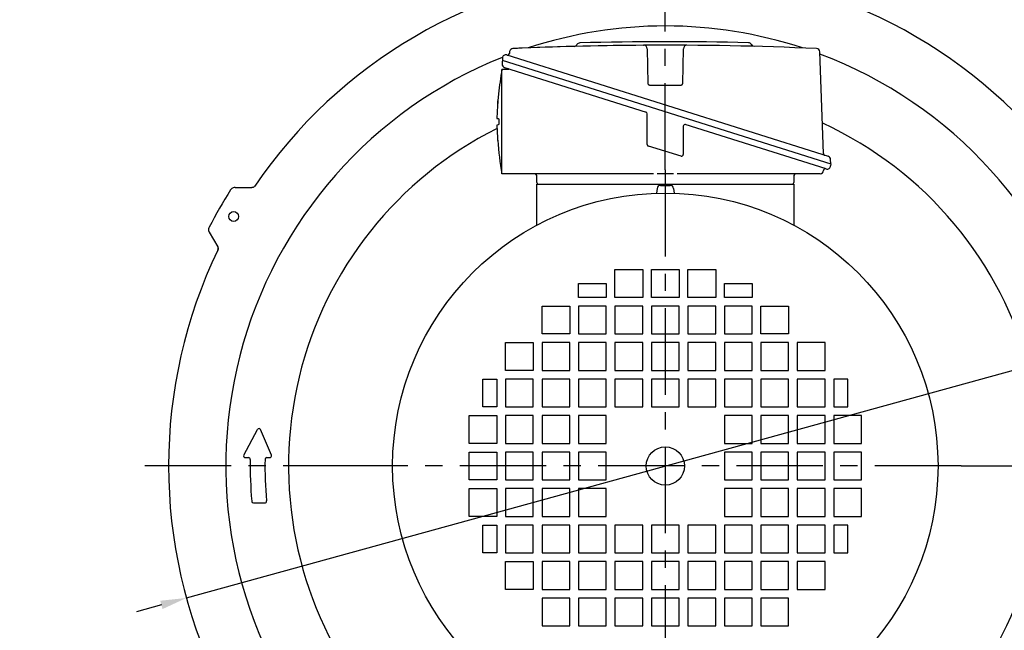
# Model space of a CAD drawing. Extents: x 1732 to 2881, y 310 to 1122.
# Drawn here: x 2380 to 2664, y 673 to 849 of the extents above; entities that cross this region are included whole.
import ezdxf

# ---------------------------------------------------------------- set-up
doc = ezdxf.new("R2010")
doc.units = 0
doc.header["$LTSCALE"] = 20
doc.header["$MEASUREMENT"] = 0
doc.header["$PDMODE"] = 35
doc.linetypes.add('CENTER', pattern=[2, 1.25, -0.25, 0.25, -0.25])
doc.layers.get('0').update_dxf_attribs({"color": 255, "linetype": 'CONTINUOUS', "lineweight": 30})
doc.layers.get('Defpoints').update_dxf_attribs({"linetype": 'CONTINUOUS'})
doc.layers.add('CL', color=1, linetype='CENTER')
doc.styles.add('kmatsui font', font='romans.shx', dxfattribs={"width": 0.9, "bigfont": 'ghs.shx'})
doc.dimstyles.new('DongBu', dxfattribs={"dimtxt": 2.3, "dimasz": 2.5, "dimexe": 1, "dimexo": 1, "dimgap": 1, "dimtad": 1, "dimdec": 3, "dimdsep": 46, "dimtxsty": 'kmatsui font', "dimcen": 3, "dimclrd": 150, "dimclre": 150, "dimclrt": 3, "dimadec": 3, "dimazin": 2, "dimtm": 1e-09, "dimtfac": 1, "dimtdec": 3, "dimtmove": 0, "dimatfit": 3, "dimfxl": 1, "dimtfill": 1, "dimtolj": 1, "dimtzin": 0, "dimarcsym": 0})

# ---------------------------------------------------------------- blocks, each defined once
blk = doc.blocks.new('*D9')
at = {"color": 3, "lineweight": -2}
for p, q in [((2563.38, 869.24), (2368.32, 869.24)), ((2371.32, 573.86), (2371.32, 861.74)), ((2435.88, 566.36), (2368.32, 566.36))]:
    blk.add_line(p, q, dxfattribs=at)
at = {"color": 3}
for points in [[(2370.07, 861.74), (2372.57, 861.74), (2371.32, 869.24)], [(2370.07, 573.86), (2372.57, 573.86), (2371.32, 566.36)]]:
    blk.add_solid(points, dxfattribs=at)
at = {"layer": 'Defpoints', "color": 0}
for p in [(2371.32, 869.24), (2566.38, 869.24), (2438.88, 566.36)]:
    blk.add_point(p, dxfattribs=at)
at = {"color": 0, "insert": (2364.87, 717.8), "char_height": 6.9, "attachment_point": 5, "rotation": 90, "style": 'kmatsui font', "bg_fill": 3, "box_fill_scale": 1.25, "bg_fill_color": 256, "bg_fill_true_color": 13158600, "bg_fill_transparency": 0}
blk.add_mtext('\\A1;303', dxfattribs=at)
blk = doc.blocks.new('*D10')
at = {"color": 3, "lineweight": -2}
for p, q in [((2760.94, 773.93), (2712.12, 760.48)), ((2427.87, 682.22), (2704.89, 758.49)), ((2420.64, 680.23), (2413.41, 678.24))]:
    blk.add_line(p, q, dxfattribs=at)
at = {"color": 3}
for points in [[(2711.79, 761.69), (2712.45, 759.28), (2704.89, 758.49)], [(2420.31, 681.43), (2420.97, 679.02), (2427.87, 682.22)]]:
    blk.add_solid(points, dxfattribs=at)
at = {"layer": 'Defpoints', "color": 0}
for p in [(2704.89, 758.49), (2427.87, 682.22)]:
    blk.add_point(p, dxfattribs=at)
at = {"color": 0, "insert": (2745.93, 776.48), "char_height": 6.9, "attachment_point": 5, "rotation": 15.3943, "style": 'kmatsui font', "bg_fill": 3, "box_fill_scale": 1.25, "bg_fill_color": 256, "bg_fill_true_color": 13158600, "bg_fill_transparency": 0}
blk.add_mtext('\\A1;%%C287', dxfattribs=at)

msp = doc.modelspace()

# ---------------------------------------------------------------- linework, layer by layer
at = {"color": 7, "linetype": 'Continuous'}
for p, q in [((2523.1247, 840.9903), (2522.2818, 840.9537)), ((2524.9765, 841.0683), (2525.0193, 841.0701)), ((2560.0586, 841.8983), (2560.1393, 841.8988)), ((2561.1498, 840.9138), (2561.3455, 830.8584)), ((2571.4091, 830.8584), (2571.6048, 840.9116)), ((2519.2488, 838.195), (2519.1897, 836.5013)), ((2519.229, 837.6266), (2614.2129, 807.677)), ((2520.555, 839.1181), (2613.4686, 809.8213)), ((2521.322, 839.9895), (2521.3066, 839.5485)), ((2612.1005, 810.6035), (2611.0744, 839.9851)), ((2519.1336, 804.7458), (2519.1336, 834.8847)), ((2521.1429, 834.8847), (2519.1336, 834.8847)), ((2519.8916, 835.5081), (2560.88, 822.584)), ((2561.8478, 830.4159), (2570.9068, 830.4159)), ((2517.9033, 825.2181), (2517.9541, 825.8431)), ((2518.1443, 827.8523), (2517.9541, 825.8431)), ((2517.9007, 825.1201), (2517.8886, 824.9485)), ((2517.9026, 825.153), (2517.9007, 825.1201)), ((2517.9033, 825.169), (2517.9026, 825.153)), ((2517.9033, 825.169), (2517.9033, 825.2181)), ((2517.682, 820.7598), (2518.124, 820.7443)), ((2561.1115, 813.2441), (2561.1115, 822.1427)), ((2518.124, 818.8862), (2517.682, 818.8708)), ((2571.5824, 818.5243), (2571.5824, 810.3772)), ((2571.6319, 818.6807), (2571.6097, 818.6877)), ((2612.8872, 806.1855), (2572.1185, 819.0403)), ((2517.8886, 814.682), (2517.9007, 814.5104)), ((2517.9007, 814.5104), (2517.9026, 814.4776)), ((2517.9026, 814.4776), (2517.9033, 814.4615)), ((2517.9033, 814.4124), (2517.9033, 814.4615)), ((2570.9345, 809.8965), (2561.4682, 812.7634)), ((2614.2132, 807.6769), (2614.1705, 808.8982)), ((2614.2132, 807.6769), (2614.1933, 807.1085)), ((2562.9937, 804.7458), (2519.1336, 804.7458)), ((2529.222, 802.2254), (2529.1866, 804.2522)), ((2611.1301, 804.7458), (2569.7627, 804.7458)), ((2603.5698, 804.2522), (2603.5345, 802.2254)), ((2612.1356, 805.755), (2612.1342, 805.7154)), ((2441.9246, 800.8071), (2446.8225, 800.8071)), ((2529.2069, 789.8695), (2529.2069, 801.7319)), ((2529.2069, 801.7319), (2603.5496, 801.7319)), ((2563.9963, 800.5657), (2563.8028, 799.1893)), ((2564.9912, 801.4305), (2567.7653, 801.4305)), ((2568.7602, 800.5657), (2568.9536, 799.1893)), ((2603.5496, 801.7319), (2603.5496, 789.8833)), ((2434.4793, 787.9116), (2436.9283, 783.6699)), ((2551.8111, 769.0814), (2551.8111, 777.1184)), ((2551.8111, 777.1184), (2559.8481, 777.1184)), ((2559.8481, 777.1184), (2559.8481, 769.0814)), ((2562.3597, 769.0814), (2562.3597, 777.1184)), ((2562.3597, 777.1184), (2570.3968, 777.1184)), ((2570.3968, 777.1184), (2570.3968, 769.0814)), ((2572.9083, 769.0814), (2572.9083, 777.1184)), ((2572.9083, 777.1184), (2580.9454, 777.1184)), ((2580.9454, 777.1184), (2580.9454, 769.0814)), ((2541.2624, 769.0814), (2541.2624, 773.0999)), ((2541.2624, 773.0999), (2549.2995, 773.0999)), ((2549.2995, 773.0999), (2549.2995, 769.0814)), ((2583.457, 769.0814), (2583.457, 773.0999)), ((2583.457, 773.0999), (2591.494, 773.0999)), ((2591.494, 773.0999), (2591.494, 769.0814)), ((2549.2995, 769.0814), (2541.2624, 769.0814)), ((2559.8481, 769.0814), (2551.8111, 769.0814)), ((2570.3968, 769.0814), (2562.3597, 769.0814)), ((2580.9454, 769.0814), (2572.9083, 769.0814)), ((2591.494, 769.0814), (2583.457, 769.0814)), ((2530.7138, 758.5327), (2530.7138, 766.5698)), ((2530.7138, 766.5698), (2538.7509, 766.5698)), ((2538.7509, 766.5698), (2538.7509, 758.5327)), ((2541.2624, 766.5698), (2541.2624, 758.5327)), ((2549.2995, 766.5698), (2541.2624, 766.5698)), ((2549.2995, 758.5327), (2549.2995, 766.5698)), ((2551.8111, 766.5698), (2551.8111, 758.5327)), ((2559.8481, 766.5698), (2551.8111, 766.5698)), ((2559.8481, 758.5327), (2559.8481, 766.5698)), ((2562.3597, 766.5698), (2562.3597, 758.5327)), ((2570.3968, 766.5698), (2562.3597, 766.5698)), ((2570.3968, 758.5327), (2570.3968, 766.5698)), ((2572.9083, 766.5698), (2572.9083, 758.5327)), ((2580.9454, 766.5698), (2572.9083, 766.5698)), ((2580.9454, 758.5327), (2580.9454, 766.5698)), ((2583.457, 766.5698), (2583.457, 758.5327)), ((2591.494, 766.5698), (2583.457, 766.5698)), ((2591.494, 758.5327), (2591.494, 766.5698)), ((2594.0056, 758.5327), (2594.0056, 766.5698)), ((2594.0056, 766.5698), (2602.0427, 766.5698)), ((2602.0427, 766.5698), (2602.0427, 758.5327)), ((2538.7509, 758.5327), (2530.7138, 758.5327)), ((2541.2624, 758.5327), (2549.2995, 758.5327)), ((2551.8111, 758.5327), (2559.8481, 758.5327)), ((2562.3597, 758.5327), (2570.3968, 758.5327)), ((2572.9083, 758.5327), (2580.9454, 758.5327)), ((2583.457, 758.5327), (2591.494, 758.5327)), ((2602.0427, 758.5327), (2594.0056, 758.5327)), ((2520.1652, 747.9841), (2520.1652, 756.0212)), ((2520.1652, 756.0212), (2528.2022, 756.0212)), ((2528.2022, 756.0212), (2528.2022, 747.9841)), ((2530.7138, 756.0212), (2530.7138, 747.9841)), ((2538.7509, 756.0212), (2530.7138, 756.0212)), ((2538.7509, 747.9841), (2538.7509, 756.0212)), ((2541.2624, 756.0212), (2541.2624, 747.9841)), ((2549.2995, 756.0212), (2541.2624, 756.0212)), ((2549.2995, 747.9841), (2549.2995, 756.0212)), ((2551.8111, 756.0212), (2551.8111, 747.9841)), ((2559.8481, 756.0212), (2551.8111, 756.0212)), ((2559.8481, 747.9841), (2559.8481, 756.0212)), ((2562.3597, 756.0212), (2562.3597, 747.9841)), ((2570.3968, 756.0212), (2562.3597, 756.0212)), ((2570.3968, 747.9841), (2570.3968, 756.0212)), ((2572.9083, 756.0212), (2572.9083, 747.9841)), ((2580.9454, 756.0212), (2572.9083, 756.0212)), ((2580.9454, 747.9841), (2580.9454, 756.0212)), ((2583.457, 756.0212), (2583.457, 747.9841)), ((2591.494, 756.0212), (2583.457, 756.0212)), ((2591.494, 747.9841), (2591.494, 756.0212)), ((2594.0056, 756.0212), (2594.0056, 747.9841)), ((2602.0427, 756.0212), (2594.0056, 756.0212)), ((2602.0427, 747.9841), (2602.0427, 756.0212)), ((2604.5542, 756.0212), (2604.5542, 747.9841)), ((2612.5913, 756.0212), (2604.5542, 756.0212)), ((2612.5913, 747.9841), (2612.5913, 756.0212)), ((2528.2022, 747.9841), (2520.1652, 747.9841)), ((2530.7138, 747.9841), (2538.7509, 747.9841)), ((2541.2624, 747.9841), (2549.2995, 747.9841)), ((2551.8111, 747.9841), (2559.8481, 747.9841)), ((2562.3597, 747.9841), (2570.3968, 747.9841)), ((2572.9083, 747.9841), (2580.9454, 747.9841)), ((2583.457, 747.9841), (2591.494, 747.9841)), ((2594.0056, 747.9841), (2602.0427, 747.9841)), ((2604.5542, 747.9841), (2612.5913, 747.9841)), ((2513.6351, 737.4355), (2513.6351, 745.4725)), ((2513.6351, 745.4725), (2517.6536, 745.4725)), ((2517.6536, 745.4725), (2517.6536, 737.4355)), ((2520.1652, 745.4725), (2520.1652, 737.4355)), ((2528.2022, 745.4725), (2520.1652, 745.4725)), ((2528.2022, 737.4355), (2528.2022, 745.4725)), ((2530.7138, 745.4725), (2530.7138, 737.4355)), ((2538.7509, 745.4725), (2530.7138, 745.4725)), ((2538.7509, 737.4355), (2538.7509, 745.4725)), ((2541.2624, 745.4725), (2541.2624, 737.4355)), ((2549.2995, 745.4725), (2541.2624, 745.4725)), ((2549.2995, 737.4355), (2549.2995, 745.4725)), ((2551.8111, 745.4725), (2551.8111, 737.4355)), ((2559.8481, 745.4725), (2551.8111, 745.4725)), ((2559.8481, 737.4355), (2559.8481, 745.4725)), ((2562.3597, 745.4725), (2562.3597, 737.4355)), ((2570.3968, 745.4725), (2562.3597, 745.4725)), ((2570.3968, 737.4355), (2570.3968, 745.4725)), ((2572.9083, 745.4725), (2572.9083, 737.4355)), ((2580.9454, 745.4725), (2572.9083, 745.4725)), ((2580.9454, 737.4355), (2580.9454, 745.4725)), ((2583.457, 745.4725), (2583.457, 737.4355)), ((2591.494, 745.4725), (2583.457, 745.4725)), ((2591.494, 737.4355), (2591.494, 745.4725)), ((2594.0056, 745.4725), (2594.0056, 737.4355)), ((2602.0427, 745.4725), (2594.0056, 745.4725)), ((2602.0427, 737.4355), (2602.0427, 745.4725)), ((2604.5542, 745.4725), (2604.5542, 737.4355)), ((2612.5913, 745.4725), (2604.5542, 745.4725)), ((2612.5913, 737.4355), (2612.5913, 745.4725)), ((2615.1029, 745.4725), (2615.1029, 737.4355)), ((2619.1214, 745.4725), (2615.1029, 745.4725)), ((2619.1214, 737.4355), (2619.1214, 745.4725)), ((2509.6165, 726.8868), (2509.6165, 734.9239)), ((2509.6165, 734.9239), (2517.6536, 734.9239)), ((2517.6536, 737.4355), (2513.6351, 737.4355)), ((2517.6536, 734.9239), (2517.6536, 726.8868)), ((2520.1652, 737.4355), (2528.2022, 737.4355)), ((2520.1652, 734.9239), (2520.1652, 726.8868)), ((2528.2022, 734.9239), (2520.1652, 734.9239)), ((2528.2022, 726.8868), (2528.2022, 734.9239)), ((2530.7138, 737.4355), (2538.7509, 737.4355)), ((2530.7138, 734.9239), (2530.7138, 726.8868)), ((2538.7509, 734.9239), (2530.7138, 734.9239)), ((2538.7509, 726.8868), (2538.7509, 734.9239)), ((2541.2624, 737.4355), (2549.2995, 737.4355)), ((2541.2624, 734.9239), (2541.2624, 726.8868)), ((2549.2995, 734.9239), (2541.2624, 734.9239)), ((2549.2995, 726.8868), (2549.2995, 734.9239)), ((2551.8111, 737.4355), (2559.8481, 737.4355)), ((2562.3597, 737.4355), (2570.3968, 737.4355)), ((2572.9083, 737.4355), (2580.9454, 737.4355)), ((2583.457, 737.4355), (2591.494, 737.4355)), ((2583.457, 734.9239), (2583.457, 726.8868)), ((2591.494, 734.9239), (2583.457, 734.9239)), ((2591.494, 726.8868), (2591.494, 734.9239)), ((2594.0056, 737.4355), (2602.0427, 737.4355)), ((2594.0056, 734.9239), (2594.0056, 726.8868)), ((2602.0427, 734.9239), (2594.0056, 734.9239)), ((2602.0427, 726.8868), (2602.0427, 734.9239)), ((2604.5542, 737.4355), (2612.5913, 737.4355)), ((2604.5542, 734.9239), (2604.5542, 726.8868)), ((2612.5913, 734.9239), (2604.5542, 734.9239)), ((2612.5913, 726.8868), (2612.5913, 734.9239)), ((2615.1029, 737.4355), (2619.1214, 737.4355)), ((2615.1029, 734.9239), (2615.1029, 726.8868)), ((2623.1399, 734.9239), (2615.1029, 734.9239)), ((2623.1399, 726.8868), (2623.1399, 734.9239)), ((2444.4433, 723.5193), (2448.422, 730.8966)), ((2452.4338, 723.4758), (2449.3271, 730.8531)), ((2517.6536, 726.8868), (2509.6165, 726.8868)), ((2520.1652, 726.8868), (2528.2022, 726.8868)), ((2530.7138, 726.8868), (2538.7509, 726.8868)), ((2541.2624, 726.8868), (2549.2995, 726.8868)), ((2583.457, 726.8868), (2591.494, 726.8868)), ((2594.0056, 726.8868), (2602.0427, 726.8868)), ((2604.5542, 726.8868), (2612.5913, 726.8868)), ((2615.1029, 726.8868), (2623.1399, 726.8868)), ((2509.6165, 716.3382), (2509.6165, 724.3753)), ((2509.6165, 724.3753), (2517.6536, 724.3753)), ((2517.6536, 724.3753), (2517.6536, 716.3382)), ((2520.1652, 724.3753), (2520.1652, 716.3382)), ((2528.2022, 724.3753), (2520.1652, 724.3753)), ((2528.2022, 716.3382), (2528.2022, 724.3753)), ((2530.7138, 724.3753), (2530.7138, 716.3382)), ((2538.7509, 724.3753), (2530.7138, 724.3753)), ((2538.7509, 716.3382), (2538.7509, 724.3753)), ((2541.2624, 724.3753), (2541.2624, 716.3382)), ((2549.2995, 724.3753), (2541.2624, 724.3753)), ((2549.2995, 716.3382), (2549.2995, 724.3753)), ((2583.457, 724.3753), (2583.457, 716.3382)), ((2591.494, 724.3753), (2583.457, 724.3753)), ((2591.494, 716.3382), (2591.494, 724.3753)), ((2594.0056, 724.3753), (2594.0056, 716.3382)), ((2602.0427, 724.3753), (2594.0056, 724.3753)), ((2602.0427, 716.3382), (2602.0427, 724.3753)), ((2612.5913, 724.3753), (2604.5542, 724.3753)), ((2604.5542, 724.3753), (2604.5542, 716.3382)), ((2612.5913, 716.3382), (2612.5913, 724.3753)), ((2623.1399, 724.3753), (2615.1029, 724.3753)), ((2615.1029, 724.3753), (2615.1029, 716.3382)), ((2623.1399, 716.3382), (2623.1399, 724.3753)), ((2444.8854, 722.7785), (2445.8377, 722.7785)), ((2451.1127, 722.7785), (2451.9709, 722.7785)), ((2517.6536, 716.3382), (2509.6165, 716.3382)), ((2520.1652, 716.3382), (2528.2022, 716.3382)), ((2530.7138, 716.3382), (2538.7509, 716.3382)), ((2541.2624, 716.3382), (2549.2995, 716.3382)), ((2583.457, 716.3382), (2591.494, 716.3382)), ((2594.0056, 716.3382), (2602.0427, 716.3382)), ((2604.5542, 716.3382), (2612.5913, 716.3382)), ((2615.1029, 716.3382), (2623.1399, 716.3382)), ((2509.6165, 705.7896), (2509.6165, 713.8266)), ((2509.6165, 713.8266), (2517.6536, 713.8266)), ((2517.6536, 713.8266), (2517.6536, 705.7896)), ((2520.1652, 713.8266), (2520.1652, 705.7896)), ((2528.2022, 713.8266), (2520.1652, 713.8266)), ((2528.2022, 705.7896), (2528.2022, 713.8266)), ((2530.7138, 713.8266), (2530.7138, 705.7896)), ((2538.7509, 713.8266), (2530.7138, 713.8266)), ((2538.7509, 705.7896), (2538.7509, 713.8266)), ((2541.2624, 713.8266), (2541.2624, 705.7896)), ((2549.2995, 713.8266), (2541.2624, 713.8266)), ((2549.2995, 705.7896), (2549.2995, 713.8266)), ((2583.457, 713.8266), (2583.457, 705.7896)), ((2591.494, 713.8266), (2583.457, 713.8266)), ((2591.494, 705.7896), (2591.494, 713.8266)), ((2594.0056, 713.8266), (2594.0056, 705.7896)), ((2602.0427, 713.8266), (2594.0056, 713.8266)), ((2602.0427, 705.7896), (2602.0427, 713.8266)), ((2612.5913, 713.8266), (2604.5542, 713.8266)), ((2604.5542, 713.8266), (2604.5542, 705.7896)), ((2612.5913, 705.7896), (2612.5913, 713.8266)), ((2623.1399, 713.8266), (2615.1029, 713.8266)), ((2615.1029, 713.8266), (2615.1029, 705.7896)), ((2623.1399, 705.7896), (2623.1399, 713.8266)), ((2446.7526, 710.2296), (2446.7605, 710.1372)), ((2447.261, 709.6776), (2450.5383, 709.6776)), ((2451.0387, 710.2239), (2451.0292, 710.3326)), ((2517.6536, 705.7896), (2509.6165, 705.7896)), ((2520.1652, 705.7896), (2528.2022, 705.7896)), ((2530.7138, 705.7896), (2538.7509, 705.7896)), ((2541.2624, 705.7896), (2549.2995, 705.7896)), ((2583.457, 705.7896), (2591.494, 705.7896)), ((2594.0056, 705.7896), (2602.0427, 705.7896)), ((2604.5542, 705.7896), (2612.5913, 705.7896)), ((2615.1029, 705.7896), (2623.1399, 705.7896)), ((2513.6351, 695.2409), (2513.6351, 703.278)), ((2513.6351, 703.278), (2517.6536, 703.278)), ((2517.6536, 703.278), (2517.6536, 695.2409)), ((2520.1652, 703.278), (2520.1652, 695.2409)), ((2528.2022, 703.278), (2520.1652, 703.278)), ((2528.2022, 695.2409), (2528.2022, 703.278)), ((2530.7138, 703.278), (2530.7138, 695.2409)), ((2538.7509, 703.278), (2530.7138, 703.278)), ((2538.7509, 695.2409), (2538.7509, 703.278)), ((2541.2624, 703.278), (2541.2624, 695.2409)), ((2549.2995, 703.278), (2541.2624, 703.278)), ((2549.2995, 695.2409), (2549.2995, 703.278)), ((2551.8111, 703.278), (2551.8111, 695.2409)), ((2559.8481, 703.278), (2551.8111, 703.278)), ((2559.8481, 695.2409), (2559.8481, 703.278)), ((2562.3597, 703.278), (2562.3597, 695.2409)), ((2570.3968, 703.278), (2562.3597, 703.278)), ((2570.3968, 695.2409), (2570.3968, 703.278)), ((2572.9083, 703.278), (2572.9083, 695.2409)), ((2580.9454, 703.278), (2572.9083, 703.278)), ((2580.9454, 695.2409), (2580.9454, 703.278)), ((2583.457, 703.278), (2583.457, 695.2409)), ((2591.494, 703.278), (2583.457, 703.278)), ((2591.494, 695.2409), (2591.494, 703.278)), ((2602.0427, 703.278), (2594.0056, 703.278)), ((2594.0056, 703.278), (2594.0056, 695.2409)), ((2602.0427, 695.2409), (2602.0427, 703.278)), ((2612.5913, 703.278), (2604.5542, 703.278)), ((2604.5542, 703.278), (2604.5542, 695.2409)), ((2612.5913, 695.2409), (2612.5913, 703.278)), ((2619.1214, 703.278), (2615.1029, 703.278)), ((2615.1029, 703.278), (2615.1029, 695.2409)), ((2619.1214, 695.2409), (2619.1214, 703.278)), ((2517.6536, 695.2409), (2513.6351, 695.2409)), ((2520.1652, 695.2409), (2528.2022, 695.2409)), ((2530.7138, 695.2409), (2538.7509, 695.2409)), ((2541.2624, 695.2409), (2549.2995, 695.2409)), ((2551.8111, 695.2409), (2559.8481, 695.2409)), ((2562.3597, 695.2409), (2570.3968, 695.2409)), ((2572.9083, 695.2409), (2580.9454, 695.2409)), ((2583.457, 695.2409), (2591.494, 695.2409)), ((2594.0056, 695.2409), (2602.0427, 695.2409)), ((2604.5542, 695.2409), (2612.5913, 695.2409)), ((2615.1029, 695.2409), (2619.1214, 695.2409)), ((2520.1652, 684.6923), (2520.1652, 692.7294)), ((2520.1652, 692.7294), (2528.2022, 692.7294)), ((2528.2022, 692.7294), (2528.2022, 684.6923)), ((2530.7138, 692.7294), (2530.7138, 684.6923)), ((2538.7509, 692.7294), (2530.7138, 692.7294)), ((2538.7509, 684.6923), (2538.7509, 692.7294)), ((2541.2624, 692.7294), (2541.2624, 684.6923)), ((2549.2995, 692.7294), (2541.2624, 692.7294)), ((2549.2995, 684.6923), (2549.2995, 692.7294)), ((2551.8111, 692.7294), (2551.8111, 684.6923)), ((2559.8481, 692.7294), (2551.8111, 692.7294)), ((2559.8481, 684.6923), (2559.8481, 692.7294)), ((2562.3597, 692.7294), (2562.3597, 684.6923)), ((2570.3968, 692.7294), (2562.3597, 692.7294)), ((2570.3968, 684.6923), (2570.3968, 692.7294)), ((2580.9454, 692.7294), (2572.9083, 692.7294)), ((2572.9083, 692.7294), (2572.9083, 684.6923)), ((2580.9454, 684.6923), (2580.9454, 692.7294)), ((2591.494, 692.7294), (2583.457, 692.7294)), ((2583.457, 692.7294), (2583.457, 684.6923)), ((2591.494, 684.6923), (2591.494, 692.7294)), ((2602.0427, 692.7294), (2594.0056, 692.7294)), ((2594.0056, 692.7294), (2594.0056, 684.6923)), ((2602.0427, 684.6923), (2602.0427, 692.7294)), ((2612.5913, 692.7294), (2604.5542, 692.7294)), ((2604.5542, 692.7294), (2604.5542, 684.6923)), ((2612.5913, 684.6923), (2612.5913, 692.7294)), ((2528.2022, 684.6923), (2520.1652, 684.6923)), ((2530.7138, 684.6923), (2538.7509, 684.6923)), ((2541.2624, 684.6923), (2549.2995, 684.6923)), ((2551.8111, 684.6923), (2559.8481, 684.6923)), ((2562.3597, 684.6923), (2570.3968, 684.6923)), ((2572.9083, 684.6923), (2580.9454, 684.6923)), ((2583.457, 684.6923), (2591.494, 684.6923)), ((2594.0056, 684.6923), (2602.0427, 684.6923)), ((2604.5542, 684.6923), (2612.5913, 684.6923)), ((2530.7138, 682.1807), (2530.7138, 674.1437)), ((2538.7509, 682.1807), (2530.7138, 682.1807)), ((2538.7509, 674.1437), (2538.7509, 682.1807)), ((2541.2624, 682.1807), (2541.2624, 674.1437)), ((2549.2995, 682.1807), (2541.2624, 682.1807)), ((2549.2995, 674.1437), (2549.2995, 682.1807)), ((2551.8111, 682.1807), (2551.8111, 674.1437)), ((2559.8481, 682.1807), (2551.8111, 682.1807)), ((2559.8481, 674.1437), (2559.8481, 682.1807)), ((2562.3597, 682.1807), (2562.3597, 674.1437)), ((2570.3968, 682.1807), (2562.3597, 682.1807)), ((2570.3968, 674.1437), (2570.3968, 682.1807)), ((2580.9454, 682.1807), (2572.9083, 682.1807)), ((2572.9083, 682.1807), (2572.9083, 674.1437)), ((2580.9454, 674.1437), (2580.9454, 682.1807)), ((2591.494, 682.1807), (2583.457, 682.1807)), ((2583.457, 682.1807), (2583.457, 674.1437)), ((2591.494, 674.1437), (2591.494, 682.1807)), ((2602.0427, 682.1807), (2594.0056, 682.1807)), ((2594.0056, 682.1807), (2594.0056, 674.1437)), ((2602.0427, 674.1437), (2602.0427, 682.1807)), ((2530.7138, 674.1437), (2538.7509, 674.1437)), ((2541.2624, 674.1437), (2549.2995, 674.1437)), ((2551.8111, 674.1437), (2559.8481, 674.1437)), ((2562.3597, 674.1437), (2570.3968, 674.1437)), ((2572.9083, 674.1437), (2580.9454, 674.1437)), ((2583.457, 674.1437), (2591.494, 674.1437)), ((2594.0056, 674.1437), (2602.0427, 674.1437))]:
    msp.add_line(p, q, dxfattribs=at)
for points in [[(2522.2814, 840.954), (2521.9576, 840.8852), (2521.6736, 840.7149), (2521.4607, 840.4618), (2521.3414, 840.153), (2521.3214, 839.9855)], [(2560.0586, 841.8983), (2549.5736, 841.7792), (2537.7129, 841.5119), (2525.0193, 841.0701)], [(2592.1606, 841.5805), (2591.8319, 841.6452), (2591.5543, 841.805), (2591.3482, 842.032), (2591.2978, 842.1165)]]:
    msp.add_lwpolyline(points, dxfattribs=at)
for centre, radius in [((2566.3782, 720.3567), 78.8636), ((2441.528, 792.4391), 1.4233), ((2566.3782, 720.3567), 5.5255)]:
    msp.add_circle(centre, radius, dxfattribs=at)
for centre, radius, start, end in [((2566.3782, 720.3567), 143.6623, 94.87575, 145.732989), ((2566.3782, 720.3567), 143.6623, 34.267011, 85.12425), ((2566.3782, 720.3567), 127.1222, 71.805385, 108.186382), ((2567.2028, -159.4382), 1002.36, 88.6720603, 91.4595719), ((2566.1982, -159.4382), 1001.3554, 92.3592991, 92.4653481), ((2566.1982, -159.4382), 1001.3554, 90.3512994, 92.3568464), ((2539.9458, 842.578), 1.0046, 271.500695, 330.622187), ((2541.6967, 841.5923), 1.0046, 91.459572, 150.62195), ((2566.1982, -159.4382), 1001.3554, 87.486378, 90.3466817), ((2560.1453, 840.8942), 1.0046, 1.115357, 90.346682), ((2572.6093, 840.892), 1.0046, 89.632797, 178.884643), ((2590.409, 841.6482), 1.0046, 27.784279, 88.67206), ((2610.0704, 839.95), 1.0046, 1.998967, 87.486283), ((2566.3782, 720.3567), 127.1222, 111.803015, 219.17117), ((2520.2529, 838.16), 1.0046, 72.499626, 178.000281), ((2520.805, 839.5694), 0.5056, 252.567672, 273.245693), ((2520.8046, 839.5661), 0.5023, 273.314593, 357.999306), ((2566.3782, 720.3567), 127.1222, 320.82883, 69.39907), ((2618.0604, 817.382), 100.4632, 169.966691, 174.017732), ((2520.1937, 836.4662), 1.0046, 178.000287, 252.498989), ((2520.6373, 834.7502), 0.4986, 67.90525, 72.492038), ((2520.6365, 834.7468), 0.5021, 16.472615, 67.957844), ((2618.0604, 817.382), 100.4632, 175.168789, 175.526371), ((2611.4915, 817.8577), 93.871, 175.6679, 177.921464), ((2560.6092, 822.1427), 0.5023, 0, 72.499299), ((2566.3782, 720.3567), 108.9803, 116.600101, 216.208367), ((2611.4559, 821.7708), 93.8353, 182.078123, 184.332545), ((2572.0848, 818.5243), 0.5023, 72.499299, 180), ((2566.3782, 720.3567), 108.9803, 323.789683, 65.295654), ((2618.0604, 822.2486), 100.4632, 184.473629, 190.033309), ((2561.6138, 813.2441), 0.5023, 180.000355, 253.150256), ((2571.0801, 810.3772), 0.5023, 253.149498, 359.999534), ((2612.6025, 810.6211), 0.5023, 181.999577, 228.620864), ((2613.1665, 808.8631), 1.0046, 1.999864, 72.499104), ((2612.6376, 805.7375), 0.5023, 72.463293, 178.129229), ((2613.1893, 807.1436), 1.0046, 252.499299, 357.936798), ((2528.6844, 804.2435), 0.5023, 1, 90), ((2604.0721, 804.2435), 0.5023, 90, 179), ((2611.1302, 805.7504), 1.0046, 269.99863, 358.007402), ((2441.9314, 799.2946), 1.5155, 128.465664, 147.555107), ((2441.923, 799.3034), 1.5033, 109.185093, 128.426991), ((2441.9261, 799.2917), 1.5155, 90.056811, 109.146565), ((2529.7242, 802.2342), 0.5023, 181.000017, 247.677096), ((2564.9911, 800.4259), 1.0046, 90, 172), ((2567.7653, 800.4259), 1.0046, 8, 90), ((2603.0322, 802.2342), 0.5023, 292.247247, 358.99995), ((2566.3782, 720.3567), 148.8864, 147.612063, 152.387937), ((2435.781, 788.6647), 1.5035, 171.571164, 190.816773), ((2435.7926, 788.662), 1.5154, 152.445535, 171.533127), ((2435.7924, 788.6679), 1.5153, 190.854607, 209.942606), ((2436.3531, 788.6734), 2.0036, 202.164793, 209.97872), ((2436.0586, 783.1677), 1.0043, 334.272796, 30.002767), ((2566.3782, 720.3567), 143.6623, 154.267011, 205.732989), ((2448.8641, 730.6582), 0.5023, 22.836984, 151.661145), ((2444.8854, 723.2808), 0.5023, 151.661145, 270), ((2451.9709, 723.2808), 0.5023, 270, 22.836984), ((2445.8377, 722.2762), 0.5023, 359.087703, 90), ((2566.3782, 720.3567), 120.0535, 179.087703, 184.838964), ((2566.3782, 720.3567), 115.7838, 179.045961, 184.966677), ((2451.1127, 722.2762), 0.5023, 90, 179.045961), ((2447.261, 710.1799), 0.5023, 184.88321, 270), ((2450.5383, 710.1799), 0.5023, 270, 5.020667)]:
    msp.add_arc(centre, radius, start, end, dxfattribs=at)
for points, start_tangent, end_tangent in [([(2561.3455, 830.8584), (2561.4046, 830.6543), (2561.5464, 830.5059), (2561.7071, 830.4339), (2561.8478, 830.4159)], (0.02076712, -0.99978434), (1, 0)), ([(2570.9068, 830.4159), (2571.0475, 830.4339), (2571.2082, 830.5059), (2571.3501, 830.6543), (2571.4091, 830.8584)], (1, 0), (0.02076712, 0.99978434)), ([(2517.6825, 821.2624), (2517.6789, 821.1462), (2517.6763, 821.0391), (2517.675, 820.947), (2517.675, 820.8717), (2517.6761, 820.8122), (2517.6785, 820.7734), (2517.682, 820.7598)], (-0.0349534, -0.99938894), (0.99939083, -0.0348995)), ([(2518.124, 820.7443), (2518.1477, 820.7137), (2518.1702, 820.6228), (2518.1896, 820.4773), (2518.2047, 820.2825), (2518.2141, 820.0582), (2518.2173, 819.8153), (2518.2141, 819.5723), (2518.2047, 819.348), (2518.1896, 819.1533), (2518.1702, 819.0077), (2518.1477, 818.9168), (2518.124, 818.8862)], (0.99939083, -0.0348995), (-0.99939083, -0.0348995)), ([(2517.682, 818.8708), (2517.6785, 818.8571), (2517.6761, 818.8182), (2517.675, 818.7586), (2517.675, 818.6833), (2517.6763, 818.5913), (2517.6789, 818.4844), (2517.6825, 818.3682)], (-0.99939083, -0.0348995), (0.0349534, -0.99938894)), ([(2612.2705, 810.2442), (2612.4515, 810.142)], (0.75110184, -0.66018636), (0.95371641, -0.30070751)), ([(2564.022, 804.8138), (2565.087, 804.8624), (2566.2856, 804.8653), (2567.6052, 804.8631)], (0.99349182, 0.11390348), (0.99992494, -0.01225242)), ([(2567.6052, 804.8631), (2567.998, 804.8566), (2568.3749, 804.8424), (2568.7345, 804.8138)], (0.99993415, -0.01147603), (0.99383933, -0.11083048)), ([(2447.6555, 801.2504), (2447.4302, 801.0141), (2447.1366, 800.8601), (2446.809, 800.8071)], (-0.5630849, -0.82639905), (-1, -0.00000584)), ([(2436.9215, 783.6816), (2437.0395, 783.3713), (2437.0528, 783.0401), (2436.9609, 782.7268)], (0.49999494, -0.86602832), (-0.43414012, -0.90084535))]:
    msp.add_spline(points, degree=3, dxfattribs=dict(at, start_tangent=start_tangent, end_tangent=end_tangent))
at = {"layer": 'CL'}
for p, q in [((2566.3782, 805.9179), (2566.3782, 879.9126)), ((2566.3782, 805.9179), (2566.3782, 634.7956)), ((2480.8171, 720.3567), (2413.6918, 720.3567)), ((2651.9394, 720.3567), (2480.8171, 720.3567)), ((2651.9394, 720.3567), (2717.0176, 720.3567))]:
    msp.add_line(p, q, dxfattribs=at)

# ---------------------------------------------------------------- next in the draw order: dimensions: what is measured, and where the dimension line sits
dim = msp.add_linear_dim(base=(2371.3171, 869.2432), p1=(2438.8782, 566.3553), p2=(2566.3782, 869.2432), angle=270, text='303', dimstyle='DongBu', override={"dimscale": 3, "dimclrd": 3, "dimclre": 3, "dimclrt": 0})
dim.commit()
dim.dimension.update_dxf_attribs({"geometry": '*D9', "text_midpoint": (2364.8671, 717.7992)})

# ---------------------------------------------------------------- next in the draw order: dimensions: what is measured, and where the dimension line sits
dim = msp.add_diameter_dim_2p(p1=(2427.8702, 682.2201), p2=(2704.8862, 758.4933), text='%%C287', dimstyle='DongBu', override={"dimscale": 3, "dimclrd": 3, "dimclre": 3, "dimclrt": 0})
dim.commit()
dim.dimension.update_dxf_attribs({"geometry": '*D10', "text_midpoint": (2747.6437, 770.2661), "dimtype": 163})

doc.saveas('drawing.dxf')
